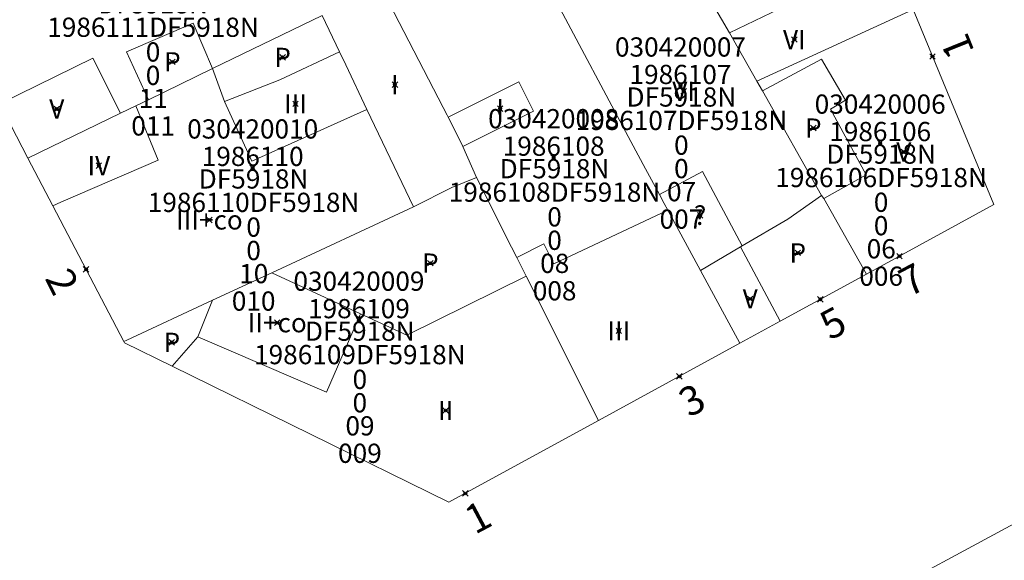
# Model space of a CAD drawing. Units: metres. Extents: x 451383 to 452893, y 4598080 to 4599880.
# Drawn here: x 451774 to 451810, y 4598416 to 4598436 of the extents above; entities that cross this region are included whole.
import ezdxf
from ezdxf.enums import TextEntityAlignment as Align

# ---------------------------------------------------------------- set-up
doc = ezdxf.new("R2010")
doc.units = ezdxf.units.M
doc.header["$MEASUREMENT"] = 0
doc.header["$PDMODE"] = 35
doc.header["$PDSIZE"] = 0.1
for name, color, linetype in [('2_CQPM_ILLES_NOVES', 6, 'Continuous'), ('2_CQPM_PARCELLES_NOVES', 31, 'Continuous'), ('2_CQPM_VOLUMETRIES_NOVES', 4, 'Continuous'), ('CQPM_NUMPOL', 6, 'Continuous'), ('CQPM_NUMPOL_CODGIS', 6, 'Continuous'), ('CQPM_NUMPOL_DISTAL', 7, 'Continuous'), ('CQPM_NUMPOL_IDENT', 6, 'Continuous'), ('CQPM_NUMPOL_NUM', 6, 'Continuous'), ('CQPM_NUMPOL_NUMEDIF', 6, 'Continuous'), ('CQPM_NUMPOL_UTM', 6, 'Continuous'), ('CQPM_PARCEL_U', 2, 'Continuous'), ('CQPM_PARCEL_U_CODGIS', 2, 'Continuous'), ('CQPM_PARCEL_U_IDENT', 2, 'Continuous'), ('CQPM_PARCEL_U_NUMGIS', 2, 'Continuous'), ('CQPM_PARCEL_U_UTM', 2, 'Continuous'), ('CQPM_VOLUMETRIA_BLOC', 1, 'Continuous'), ('CQPM_VOLUMETRIA_CODGIS', 1, 'Continuous'), ('CQPM_VOLUMETRIA_IDENT', 1, 'Continuous'), ('CQPM_VOLUMETRIA_NUMEDIF', 1, 'Continuous'), ('CQPM_VOLUMETRIA_PLANTES', 1, 'Continuous')]:
    doc.layers.add(name, color=color, linetype=linetype)

# ---------------------------------------------------------------- blocks, each defined once
blk = doc.blocks.new('CQPM_NUMPOL')
at = {"layer": 'CQPM_NUMPOL_IDENT'}
blk.add_point((0, 0), dxfattribs=at)
at = {"layer": 'CQPM_NUMPOL_CODGIS'}
blk.add_attdef('CODI_GIS', text='', height=0.7, dxfattribs=at).set_placement((0, -1), align=Align.CENTER)
at = {"layer": 'CQPM_NUMPOL_NUM', "color": 0}
blk.add_attdef('NUMERO', text='', height=0.7, dxfattribs=at).set_placement((0, -1), align=Align.CENTER)
at = {"layer": 'CQPM_NUMPOL_NUMEDIF'}
blk.add_attdef('NUM_EDIFICI', text='', height=0.7, dxfattribs=at).set_placement((0, -1), align=Align.CENTER)
at = {"layer": 'CQPM_NUMPOL_UTM'}
blk.add_attdef('UTM', text='', height=0.7, dxfattribs=at).set_placement((0, -1), align=Align.CENTER)
blk = doc.blocks.new('CQPM_VOLUMETRIA')
at = {"layer": 'CQPM_VOLUMETRIA_IDENT'}
blk.add_point((0, 0), dxfattribs=at)
at = {"layer": 'CQPM_VOLUMETRIA_CODGIS'}
blk.add_attdef('CODI_GIS', text='', height=0.7, dxfattribs=at).set_placement((0, -1), align=Align.CENTER)
at = {"layer": 'CQPM_VOLUMETRIA_NUMEDIF'}
blk.add_attdef('NUM_EDIFICI', text='', height=0.7, dxfattribs=at).set_placement((0, -1), align=Align.CENTER)
at = {"layer": 'CQPM_VOLUMETRIA_PLANTES'}
blk.add_attdef('PLANTES', text='', height=0.7, dxfattribs=at).set_placement((0, 0), align=Align.MIDDLE_CENTER)
blk = doc.blocks.new('CQPM_PARCEL_U')
at = {"layer": 'CQPM_PARCEL_U_IDENT'}
blk.add_point((0, 0), dxfattribs=at)
at = {"layer": 'CQPM_PARCEL_U_CODGIS'}
blk.add_attdef('CODI_GIS', text='', height=0.7, dxfattribs=at).set_placement((0, 1.069), align=Align.CENTER)
at = {"layer": 'CQPM_PARCEL_U_NUMGIS'}
blk.add_attdef('PARCEL_GIS', text='', height=0.7, dxfattribs=at).set_placement((0.035, -5.2), align=Align.CENTER)
at = {"layer": 'CQPM_PARCEL_U_UTM'}
blk.add_attdef('UTM', text='', height=0.7, dxfattribs=at).set_placement((0, 0.069), align=Align.CENTER)

msp = doc.modelspace()

# ---------------------------------------------------------------- linework, layer by layer
at = {"layer": '2_CQPM_ILLES_NOVES', "linetype": 'Continuous', "lineweight": 0, "flags": 128}
for points in [[(451862.848, 4598445.744), (451840.134, 4598433.579), (451826.593, 4598426.206), (451811.969, 4598418.388), (451793.979, 4598408.681), (451793.528, 4598408.396), (451793.135, 4598408), (451792.906, 4598407.651), (451792.698, 4598407.134), (451792.623, 4598406.722), (451792.634, 4598406.165), (451792.771, 4598405.625), (451792.953, 4598405.248), (451794.961, 4598402.04), (451795.181, 4598401.788), (451795.513, 4598401.503), (451795.758, 4598401.344), (451796.154, 4598401.159), (451796.576, 4598401.041), (451797.01, 4598400.994), (451797.302, 4598401.002), (451797.733, 4598401.073), (451825.249, 4598416.024), (451862.071, 4598435.541)], [(451806.447, 4598436.134), (451809.39, 4598429.033), (451804.753, 4598426.493)], [(451775.127, 4598428.983), (451777.711, 4598424.041)], [(451801.615, 4598424.779), (451800.142, 4598423.974)], [(451795, 4598421.156), (451800.142, 4598423.974)], [(451779.471, 4598423.137), (451789.551, 4598418.181), (451795, 4598421.156)]]:
    msp.add_lwpolyline(points, dxfattribs=at)
at = {"layer": '2_CQPM_ILLES_NOVES', "linetype": 'Continuous', "lineweight": 0}
for points in [[(451774.222, 4598430.713), (451773.184, 4598432.699)], [(451774.222, 4598430.713), (451775.127, 4598428.983)], [(451804.753, 4598426.493), (451801.615, 4598424.779)], [(451777.711, 4598424.041), (451777.738, 4598423.989), (451779.471, 4598423.137)]]:
    msp.add_lwpolyline(points, dxfattribs=at)
at = {"layer": '2_CQPM_PARCELLES_NOVES', "linetype": 'Continuous', "lineweight": 0}
for p, q in [((451792.882, 4598437.519), (451796.167, 4598431.329)), ((451796.167, 4598431.329), (451796.706, 4598430.332)), ((451796.706, 4598430.332), (451797.214, 4598429.391)), ((451797.214, 4598429.391), (451797.391, 4598429.064)), ((451797.391, 4598429.064), (451797.521, 4598428.823)), ((451797.521, 4598428.823), (451798.711, 4598426.623)), ((451798.711, 4598426.623), (451800.142, 4598423.974))]:
    msp.add_line(p, q, dxfattribs=at)
for points in [[(451797.056, 4598439.926), (451799.766, 4598435.284)], [(451789.337, 4598432.563), (451787.026, 4598437.054)], [(451802.194, 4598436.444), (451799.766, 4598435.284)], [(451784.94, 4598435.916), (451780.946, 4598433.984)], [(451800.766, 4598433.524), (451799.766, 4598435.284)], [(451780.946, 4598433.984), (451778.606, 4598432.844)], [(451800.966, 4598433.174), (451800.766, 4598433.524)], [(451803.116, 4598429.364), (451800.966, 4598433.174)], [(451778.146, 4598432.624), (451777.596, 4598432.354)], [(451778.606, 4598432.844), (451778.146, 4598432.624)], [(451789.48, 4598432.282), (451789.337, 4598432.563)], [(451777.596, 4598432.354), (451774.222, 4598430.713)], [(451789.516, 4598432.212), (451789.48, 4598432.282)], [(451790.061, 4598431.142), (451789.943, 4598431.374), (451789.516, 4598432.212)], [(451790.556, 4598430.014), (451790.061, 4598431.142)], [(451789.656, 4598429.654), (451790.556, 4598430.014)], [(451790.556, 4598430.014), (451791.827, 4598427.481), (451792.016, 4598427.104)], [(451788.257, 4598428.941), (451789.656, 4598429.654)], [(451803.196, 4598429.244), (451803.116, 4598429.364)], [(451783.101, 4598426.545), (451788.257, 4598428.941)], [(451804.753, 4598426.493), (451803.196, 4598429.244)], [(451792.016, 4598427.104), (451792.356, 4598426.424)], [(451780.941, 4598425.542), (451783.101, 4598426.545)], [(451792.356, 4598426.424), (451795, 4598421.156)], [(451777.826, 4598424.094), (451780.941, 4598425.542)], [(451777.711, 4598424.041), (451777.826, 4598424.094)]]:
    msp.add_lwpolyline(points, dxfattribs=at)
at = {"layer": '2_CQPM_VOLUMETRIES_NOVES', "linetype": 'Continuous', "lineweight": 0}
for points in [[(451800.766, 4598433.524), (451806.447, 4598436.134)], [(451780.946, 4598433.984), (451780.237, 4598435.639), (451777.813, 4598434.595), (451778.606, 4598432.844)], [(451783.397, 4598433.576), (451785.566, 4598434.594)], [(451786.566, 4598432.494), (451785.794, 4598434.115), (451785.566, 4598434.594)], [(451800.966, 4598433.174), (451803.121, 4598434.325), (451803.989, 4598432.826), (451803.44, 4598432.509)], [(451780.946, 4598433.984), (451781.376, 4598432.784)], [(451781.376, 4598432.784), (451783.397, 4598433.576)], [(451789.516, 4598432.212), (451792.089, 4598433.5), (451792.628, 4598432.428), (451790.061, 4598431.142)], [(451775.42, 4598429.11), (451778.957, 4598430.642), (451778.146, 4598432.624)], [(451803.44, 4598432.509), (451804.738, 4598430.105), (451803.196, 4598429.244)], [(451797.214, 4598429.391), (451798.78, 4598430.229), (451800.221, 4598427.526)], [(451801.888, 4598428.5), (451803.116, 4598429.364)], [(451775.127, 4598428.983), (451775.42, 4598429.11)], [(451797.521, 4598428.823), (451793.366, 4598426.874), (451793.006, 4598427.594), (451792.016, 4598427.104)], [(451800.221, 4598427.526), (451801.888, 4598428.5)], [(451800.164, 4598427.493), (451800.221, 4598427.526)], [(451798.711, 4598426.623), (451800.164, 4598427.493)], [(451800.164, 4598427.493), (451801.615, 4598424.779)], [(451783.101, 4598426.545), (451786.33, 4598425.048)], [(451780.407, 4598424.214), (451780.941, 4598425.542)], [(451780.407, 4598424.214), (451785.094, 4598422.189), (451786.33, 4598425.048)], [(451779.471, 4598423.137), (451780.407, 4598424.214)]]:
    msp.add_lwpolyline(points, dxfattribs=at)
at = {"layer": '2_CQPM_VOLUMETRIES_NOVES', "linetype": 'Continuous', "lineweight": 0, "flags": 128}
for points in [[(451785.566, 4598434.594), (451784.94, 4598435.916)], [(451777.596, 4598432.354), (451776.578, 4598434.364), (451773.184, 4598432.699)], [(451781.376, 4598432.784), (451782.376, 4598430.607), (451786.566, 4598432.494)], [(451788.257, 4598428.941), (451786.566, 4598432.494)], [(451786.33, 4598425.048), (451788.018, 4598424.265), (451792.356, 4598426.424)]]:
    msp.add_lwpolyline(points, dxfattribs=at)

# ---------------------------------------------------------------- block references
at = {"layer": 'CQPM_NUMPOL'}
ref = msp.add_blockref('CQPM_NUMPOL', (451803.073, 4598425.575), dxfattribs=dict(at, xscale=1.500002325688591, yscale=1.500002325688591, zscale=1.0000015504, rotation=27.99956525629766))
ref.add_attrib('NUMERO', '5', dxfattribs={"layer": 'CQPM_NUMPOL_NUM', "height": 1.05, "rotation": 27.9996}).set_placement((451803.777, 4598424.251), align=Align.CENTER)
ref = msp.add_blockref('CQPM_NUMPOL', (451797.941, 4598422.768), dxfattribs=dict(at, xscale=1.500002325688591, yscale=1.500002325688591, zscale=1.0000015504, rotation=27.99956525629766))
ref.add_attrib('NUMERO', '3', dxfattribs={"layer": 'CQPM_NUMPOL_NUM', "height": 1.05, "rotation": 27.9996}).set_placement((451798.645, 4598421.443), align=Align.CENTER)
at = {"layer": 'CQPM_NUMPOL_DISTAL'}
ref = msp.add_blockref('CQPM_NUMPOL', (451807.157, 4598434.42), dxfattribs=dict(at, xscale=1.500002325670531, yscale=1.500002325670531, zscale=1.0000015504, rotation=111.9995652523359))
ref.add_attrib('NUMERO', '1', dxfattribs={"layer": 'CQPM_NUMPOL_NUM', "color": 0, "height": 1.05, "rotation": 111.9996}).set_placement((451808.548, 4598434.982), align=Align.CENTER)
ref = msp.add_blockref('CQPM_NUMPOL', (451805.955, 4598427.151), dxfattribs=dict(at, xscale=1.500002325770571, yscale=1.500002325770571, zscale=1.0000015504, rotation=27.99956526218703))
ref.add_attrib('NUMERO', '7', dxfattribs={"layer": 'CQPM_NUMPOL_NUM', "color": 0, "height": 1.05, "rotation": 27.9996}).set_placement((451806.659, 4598425.827), align=Align.CENTER)
ref = msp.add_blockref('CQPM_NUMPOL', (451776.337, 4598426.669), dxfattribs=dict(at, xscale=1.500002325460841, yscale=1.500002325460841, zscale=1.0000015504, rotation=296.9995652732308))
ref.add_attrib('NUMERO', '2', dxfattribs={"layer": 'CQPM_NUMPOL_NUM', "color": 0, "height": 1.05, "rotation": 296.9996}).set_placement((451775, 4598425.988), align=Align.CENTER)
ref = msp.add_blockref('CQPM_NUMPOL', (451790.146, 4598418.506), dxfattribs=dict(at, xscale=1.500002325770571, yscale=1.500002325770571, zscale=1.0000015504, rotation=27.99956526218703))
ref.add_attrib('NUMERO', '1', dxfattribs={"layer": 'CQPM_NUMPOL_NUM', "color": 0, "height": 1.05, "rotation": 27.9996}).set_placement((451790.85, 4598417.181), align=Align.CENTER)
at = {"layer": 'CQPM_PARCEL_U', "lineweight": 30}
ref = msp.add_blockref('CQPM_PARCEL_U', (451778.744, 4598436.744), dxfattribs=at)
ref.add_attrib('REFCA_PAR', '0', dxfattribs={"lineweight": 30, "height": 0.7}).set_placement((451778.776, 4598433.384), align=Align.CENTER)
ref.add_attrib('REFCA_POL', '0', dxfattribs={"lineweight": 30, "height": 0.7}).set_placement((451778.776, 4598434.237), align=Align.CENTER)
ref.add_attrib('UTM_TOTAL', '1986111DF5918N', dxfattribs={"lineweight": 30, "height": 0.7}).set_placement((451778.776, 4598435.138), align=Align.CENTER)
ref.add_attrib('UTM', '1986111', dxfattribs={"lineweight": 30, "height": 0.7}).set_placement((451778.744, 4598436.813), align=Align.CENTER)
ref.add_attrib('CODI_GIS', '030420011', dxfattribs={"lineweight": 30, "height": 0.7}).set_placement((451778.744, 4598437.813), align=Align.CENTER)
ref.add_attrib('PARCEL_GIS', '011', dxfattribs={"lineweight": 30, "height": 0.7}).set_placement((451778.779, 4598431.543), align=Align.CENTER)
ref.add_attrib('PARCEL_UTM', '11', dxfattribs={"lineweight": 30, "height": 0.7}).set_placement((451778.783, 4598432.543), align=Align.CENTER)
ref.add_attrib('PLANOL', 'DF5918N', dxfattribs={"lineweight": 30, "height": 0.7}).set_placement((451778.776, 4598435.991), align=Align.CENTER)
ref = msp.add_blockref('CQPM_PARCEL_U', (451797.98, 4598433.349), dxfattribs=at)
ref.add_attrib('REFCA_PAR', '0', dxfattribs={"lineweight": 30, "height": 0.7}).set_placement((451798.013, 4598429.989), align=Align.CENTER)
ref.add_attrib('REFCA_POL', '0', dxfattribs={"lineweight": 30, "height": 0.7}).set_placement((451798.013, 4598430.842), align=Align.CENTER)
ref.add_attrib('UTM_TOTAL', '1986107DF5918N', dxfattribs={"lineweight": 30, "height": 0.7}).set_placement((451798.013, 4598431.743), align=Align.CENTER)
ref.add_attrib('UTM', '1986107', dxfattribs={"lineweight": 30, "height": 0.7}).set_placement((451797.98, 4598433.418), align=Align.CENTER)
ref.add_attrib('CODI_GIS', '030420007', dxfattribs={"lineweight": 30, "height": 0.7}).set_placement((451797.98, 4598434.418), align=Align.CENTER)
ref.add_attrib('PARCEL_GIS', '007', dxfattribs={"lineweight": 30, "height": 0.7}).set_placement((451798.016, 4598428.149), align=Align.CENTER)
ref.add_attrib('PARCEL_UTM', '07', dxfattribs={"lineweight": 30, "height": 0.7}).set_placement((451798.02, 4598429.148), align=Align.CENTER)
ref.add_attrib('PLANOL', 'DF5918N', dxfattribs={"lineweight": 30, "height": 0.7}).set_placement((451798.013, 4598432.596), align=Align.CENTER)
ref = msp.add_blockref('CQPM_PARCEL_U', (451805.252, 4598431.269), dxfattribs=at)
ref.add_attrib('REFCA_PAR', '0', dxfattribs={"lineweight": 30, "height": 0.7}).set_placement((451805.285, 4598427.909), align=Align.CENTER)
ref.add_attrib('REFCA_POL', '0', dxfattribs={"lineweight": 30, "height": 0.7}).set_placement((451805.285, 4598428.762), align=Align.CENTER)
ref.add_attrib('UTM_TOTAL', '1986106DF5918N', dxfattribs={"lineweight": 30, "height": 0.7}).set_placement((451805.285, 4598429.663), align=Align.CENTER)
ref.add_attrib('UTM', '1986106', dxfattribs={"lineweight": 30, "height": 0.7}).set_placement((451805.252, 4598431.338), align=Align.CENTER)
ref.add_attrib('CODI_GIS', '030420006', dxfattribs={"lineweight": 30, "height": 0.7}).set_placement((451805.252, 4598432.338), align=Align.CENTER)
ref.add_attrib('PARCEL_GIS', '006', dxfattribs={"lineweight": 30, "height": 0.7}).set_placement((451805.287, 4598426.069), align=Align.CENTER)
ref.add_attrib('PARCEL_UTM', '06', dxfattribs={"lineweight": 30, "height": 0.7}).set_placement((451805.291, 4598427.068), align=Align.CENTER)
ref.add_attrib('PLANOL', 'DF5918N', dxfattribs={"lineweight": 30, "height": 0.7}).set_placement((451805.285, 4598430.516), align=Align.CENTER)
ref = msp.add_blockref('CQPM_PARCEL_U', (451793.363, 4598430.737), dxfattribs=at)
ref.add_attrib('REFCA_PAR', '0', dxfattribs={"lineweight": 30, "height": 0.7}).set_placement((451793.395, 4598427.377), align=Align.CENTER)
ref.add_attrib('REFCA_POL', '0', dxfattribs={"lineweight": 30, "height": 0.7}).set_placement((451793.395, 4598428.23), align=Align.CENTER)
ref.add_attrib('UTM_TOTAL', '1986108DF5918N', dxfattribs={"lineweight": 30, "height": 0.7}).set_placement((451793.395, 4598429.131), align=Align.CENTER)
ref.add_attrib('UTM', '1986108', dxfattribs={"lineweight": 30, "height": 0.7}).set_placement((451793.363, 4598430.806), align=Align.CENTER)
ref.add_attrib('CODI_GIS', '030420008', dxfattribs={"lineweight": 30, "height": 0.7}).set_placement((451793.363, 4598431.806), align=Align.CENTER)
ref.add_attrib('PARCEL_GIS', '008', dxfattribs={"lineweight": 30, "height": 0.7}).set_placement((451793.398, 4598425.537), align=Align.CENTER)
ref.add_attrib('PARCEL_UTM', '08', dxfattribs={"lineweight": 30, "height": 0.7}).set_placement((451793.402, 4598426.536), align=Align.CENTER)
ref.add_attrib('PLANOL', 'DF5918N', dxfattribs={"lineweight": 30, "height": 0.7}).set_placement((451793.395, 4598429.984), align=Align.CENTER)
ref = msp.add_blockref('CQPM_PARCEL_U', (451782.404, 4598430.364), dxfattribs=at)
ref.add_attrib('REFCA_PAR', '0', dxfattribs={"lineweight": 30, "height": 0.7}).set_placement((451782.437, 4598427.004), align=Align.CENTER)
ref.add_attrib('REFCA_POL', '0', dxfattribs={"lineweight": 30, "height": 0.7}).set_placement((451782.437, 4598427.857), align=Align.CENTER)
ref.add_attrib('UTM_TOTAL', '1986110DF5918N', dxfattribs={"lineweight": 30, "height": 0.7}).set_placement((451782.437, 4598428.758), align=Align.CENTER)
ref.add_attrib('UTM', '1986110', dxfattribs={"lineweight": 30, "height": 0.7}).set_placement((451782.404, 4598430.433), align=Align.CENTER)
ref.add_attrib('CODI_GIS', '030420010', dxfattribs={"lineweight": 30, "height": 0.7}).set_placement((451782.404, 4598431.433), align=Align.CENTER)
ref.add_attrib('PARCEL_GIS', '010', dxfattribs={"lineweight": 30, "height": 0.7}).set_placement((451782.439, 4598425.163), align=Align.CENTER)
ref.add_attrib('PARCEL_UTM', '10', dxfattribs={"lineweight": 30, "height": 0.7}).set_placement((451782.443, 4598426.163), align=Align.CENTER)
ref.add_attrib('PLANOL', 'DF5918N', dxfattribs={"lineweight": 30, "height": 0.7}).set_placement((451782.437, 4598429.611), align=Align.CENTER)
ref = msp.add_blockref('CQPM_PARCEL_U', (451786.273, 4598424.818), dxfattribs=at)
ref.add_attrib('REFCA_PAR', '0', dxfattribs={"lineweight": 30, "height": 0.7}).set_placement((451786.306, 4598421.458), align=Align.CENTER)
ref.add_attrib('REFCA_POL', '0', dxfattribs={"lineweight": 30, "height": 0.7}).set_placement((451786.306, 4598422.311), align=Align.CENTER)
ref.add_attrib('UTM_TOTAL', '1986109DF5918N', dxfattribs={"lineweight": 30, "height": 0.7}).set_placement((451786.306, 4598423.212), align=Align.CENTER)
ref.add_attrib('UTM', '1986109', dxfattribs={"lineweight": 30, "height": 0.7}).set_placement((451786.273, 4598424.887), align=Align.CENTER)
ref.add_attrib('CODI_GIS', '030420009', dxfattribs={"lineweight": 30, "height": 0.7}).set_placement((451786.273, 4598425.887), align=Align.CENTER)
ref.add_attrib('PARCEL_GIS', '009', dxfattribs={"lineweight": 30, "height": 0.7}).set_placement((451786.308, 4598419.618), align=Align.CENTER)
ref.add_attrib('PARCEL_UTM', '09', dxfattribs={"lineweight": 30, "height": 0.7}).set_placement((451786.312, 4598420.617), align=Align.CENTER)
ref.add_attrib('PLANOL', 'DF5918N', dxfattribs={"lineweight": 30, "height": 0.7}).set_placement((451786.306, 4598424.065), align=Align.CENTER)
at = {"layer": 'CQPM_VOLUMETRIA_BLOC'}
ref = msp.add_blockref('CQPM_VOLUMETRIA', (451802.127, 4598435.038), dxfattribs=dict(at, xscale=1.000001550400009, yscale=1.000001550400009, zscale=1.000001550400009, rotation=359.9995652666707))
ref.add_attrib('PLANTES', 'VI', dxfattribs={"layer": 'CQPM_VOLUMETRIA_PLANTES', "height": 0.7, "rotation": 359.9996}).set_placement((451802.127, 4598435.038), align=Align.MIDDLE_CENTER)
ref = msp.add_blockref('CQPM_VOLUMETRIA', (451783.493, 4598434.39), dxfattribs=dict(at, xscale=1.000001550389833, yscale=1.000001550389833, zscale=1.000001550389833, rotation=359.9995652698055))
ref.add_attrib('PLANTES', 'P', dxfattribs={"layer": 'CQPM_VOLUMETRIA_PLANTES', "height": 0.7, "rotation": 359.9996}).set_placement((451783.493, 4598434.39), align=Align.MIDDLE_CENTER)
ref = msp.add_blockref('CQPM_VOLUMETRIA', (451779.481, 4598434.229), dxfattribs=dict(at, xscale=1.000001550400009, yscale=1.000001550400009, zscale=1.000001550400009, rotation=359.9995652666707))
ref.add_attrib('PLANTES', 'P', dxfattribs={"layer": 'CQPM_VOLUMETRIA_PLANTES', "height": 0.7, "rotation": 359.9996}).set_placement((451779.481, 4598434.229), align=Align.MIDDLE_CENTER)
ref = msp.add_blockref('CQPM_VOLUMETRIA', (451787.584, 4598433.395), dxfattribs=dict(at, xscale=1.000001550400009, yscale=1.000001550400009, zscale=1.000001550400009, rotation=359.9995652666707))
ref.add_attrib('PLANTES', 'I', dxfattribs={"layer": 'CQPM_VOLUMETRIA_PLANTES', "height": 0.7, "rotation": 359.9996}).set_placement((451787.584, 4598433.395), align=Align.MIDDLE_CENTER)
ref = msp.add_blockref('CQPM_VOLUMETRIA', (451798.096, 4598433.155), dxfattribs=dict(at, xscale=1.000001550400009, yscale=1.000001550400009, zscale=1.000001550400009, rotation=359.9995652666707))
ref.add_attrib('PLANTES', 'VI', dxfattribs={"layer": 'CQPM_VOLUMETRIA_PLANTES', "height": 0.7, "rotation": 359.9996}).set_placement((451798.096, 4598433.155), align=Align.MIDDLE_CENTER)
ref = msp.add_blockref('CQPM_VOLUMETRIA', (451783.963, 4598432.696), dxfattribs=dict(at, xscale=1.000001550400009, yscale=1.000001550400009, zscale=1.000001550400009, rotation=359.9995652666707))
ref.add_attrib('PLANTES', 'III', dxfattribs={"layer": 'CQPM_VOLUMETRIA_PLANTES', "height": 0.7, "rotation": 359.9996}).set_placement((451783.963, 4598432.696), align=Align.MIDDLE_CENTER)
ref = msp.add_blockref('CQPM_VOLUMETRIA', (451775.27, 4598432.509), dxfattribs=dict(at, xscale=1.000001550400009, yscale=1.000001550400009, zscale=1.000001550400009, rotation=359.9995652666707))
ref.add_attrib('PLANTES', 'V', dxfattribs={"layer": 'CQPM_VOLUMETRIA_PLANTES', "height": 0.7, "rotation": 359.9996}).set_placement((451775.27, 4598432.509), align=Align.MIDDLE_CENTER)
ref = msp.add_blockref('CQPM_VOLUMETRIA', (451791.413, 4598432.523), dxfattribs=dict(at, xscale=1.000001550400009, yscale=1.000001550400009, zscale=1.000001550400009, rotation=359.9995652666707))
ref.add_attrib('PLANTES', 'I', dxfattribs={"layer": 'CQPM_VOLUMETRIA_PLANTES', "height": 0.7, "rotation": 359.9996}).set_placement((451791.413, 4598432.523), align=Align.MIDDLE_CENTER)
ref = msp.add_blockref('CQPM_VOLUMETRIA', (451802.817, 4598431.815), dxfattribs=dict(at, xscale=1.000001550389833, yscale=1.000001550389833, zscale=1.000001550389833, rotation=359.9995652698055))
ref.add_attrib('PLANTES', 'P', dxfattribs={"layer": 'CQPM_VOLUMETRIA_PLANTES', "height": 0.7, "rotation": 359.9996}).set_placement((451802.817, 4598431.815), align=Align.MIDDLE_CENTER)
ref = msp.add_blockref('CQPM_VOLUMETRIA', (451806.112, 4598430.944), dxfattribs=dict(at, xscale=1.000001550400009, yscale=1.000001550400009, zscale=1.000001550400009, rotation=359.9995652666707))
ref.add_attrib('PLANTES', 'V', dxfattribs={"layer": 'CQPM_VOLUMETRIA_PLANTES', "height": 0.7, "rotation": 359.9996}).set_placement((451806.112, 4598430.944), align=Align.MIDDLE_CENTER)
ref = msp.add_blockref('CQPM_VOLUMETRIA', (451776.802, 4598430.446), dxfattribs=dict(at, xscale=1.000001550400009, yscale=1.000001550400009, zscale=1.000001550400009, rotation=359.9995652666707))
ref.add_attrib('PLANTES', 'IV', dxfattribs={"layer": 'CQPM_VOLUMETRIA_PLANTES', "height": 0.7, "rotation": 359.9996}).set_placement((451776.802, 4598430.446), align=Align.MIDDLE_CENTER)
ref = msp.add_blockref('CQPM_VOLUMETRIA', (451798.696, 4598428.635), dxfattribs=dict(at, xscale=1.000001550389833, yscale=1.000001550389833, zscale=1.000001550389833, rotation=359.9995652698055))
ref.add_attrib('PLANTES', '?', dxfattribs={"layer": 'CQPM_VOLUMETRIA_PLANTES', "height": 0.7, "rotation": 359.9996}).set_placement((451798.696, 4598428.635), align=Align.MIDDLE_CENTER)
ref = msp.add_blockref('CQPM_VOLUMETRIA', (451780.825, 4598428.468), dxfattribs=dict(at, xscale=1.000001550400009, yscale=1.000001550400009, zscale=1.000001550400009, rotation=359.9995652666707))
ref.add_attrib('PLANTES', 'III+co', dxfattribs={"layer": 'CQPM_VOLUMETRIA_PLANTES', "height": 0.7, "rotation": 359.9996}).set_placement((451780.825, 4598428.468), align=Align.MIDDLE_CENTER)
ref = msp.add_blockref('CQPM_VOLUMETRIA', (451802.251, 4598427.267), dxfattribs=dict(at, xscale=1.000001550389833, yscale=1.000001550389833, zscale=1.000001550389833, rotation=359.9995652698055))
ref.add_attrib('PLANTES', 'P', dxfattribs={"layer": 'CQPM_VOLUMETRIA_PLANTES', "height": 0.7, "rotation": 359.9996}).set_placement((451802.251, 4598427.267), align=Align.MIDDLE_CENTER)
ref = msp.add_blockref('CQPM_VOLUMETRIA', (451788.874, 4598426.896), dxfattribs=dict(at, xscale=1.000001550400009, yscale=1.000001550400009, zscale=1.000001550400009, rotation=359.9995652666707))
ref.add_attrib('PLANTES', 'P', dxfattribs={"layer": 'CQPM_VOLUMETRIA_PLANTES', "height": 0.7, "rotation": 359.9996}).set_placement((451788.874, 4598426.896), align=Align.MIDDLE_CENTER)
ref = msp.add_blockref('CQPM_VOLUMETRIA', (451800.519, 4598425.594), dxfattribs=dict(at, xscale=1.000001550400009, yscale=1.000001550400009, zscale=1.000001550400009, rotation=359.9995652666707))
ref.add_attrib('PLANTES', 'V', dxfattribs={"layer": 'CQPM_VOLUMETRIA_PLANTES', "height": 0.7, "rotation": 359.9996}).set_placement((451800.519, 4598425.594), align=Align.MIDDLE_CENTER)
ref = msp.add_blockref('CQPM_VOLUMETRIA', (451783.297, 4598424.723), dxfattribs=dict(at, xscale=1.000001550400009, yscale=1.000001550400009, zscale=1.000001550400009, rotation=359.9995652666707))
ref.add_attrib('PLANTES', 'II+co', dxfattribs={"layer": 'CQPM_VOLUMETRIA_PLANTES', "height": 0.7, "rotation": 359.9996}).set_placement((451783.297, 4598424.723), align=Align.MIDDLE_CENTER)
ref = msp.add_blockref('CQPM_VOLUMETRIA', (451795.734, 4598424.43), dxfattribs=dict(at, xscale=1.000001550400009, yscale=1.000001550400009, zscale=1.000001550400009, rotation=359.9995652666707))
ref.add_attrib('PLANTES', 'III', dxfattribs={"layer": 'CQPM_VOLUMETRIA_PLANTES', "height": 0.7, "rotation": 359.9996}).set_placement((451795.734, 4598424.43), align=Align.MIDDLE_CENTER)
ref = msp.add_blockref('CQPM_VOLUMETRIA', (451779.462, 4598424.01), dxfattribs=dict(at, xscale=1.000001550389833, yscale=1.000001550389833, zscale=1.000001550389833, rotation=359.9995652698055))
ref.add_attrib('PLANTES', 'P', dxfattribs={"layer": 'CQPM_VOLUMETRIA_PLANTES', "height": 0.7, "rotation": 359.9996}).set_placement((451779.462, 4598424.01), align=Align.MIDDLE_CENTER)
ref = msp.add_blockref('CQPM_VOLUMETRIA', (451789.43, 4598421.526), dxfattribs=dict(at, xscale=1.000001550400009, yscale=1.000001550400009, zscale=1.000001550400009, rotation=359.9995652666707))
ref.add_attrib('PLANTES', 'II', dxfattribs={"layer": 'CQPM_VOLUMETRIA_PLANTES', "height": 0.7, "rotation": 359.9996}).set_placement((451789.43, 4598421.526), align=Align.MIDDLE_CENTER)

doc.saveas('drawing.dxf')
